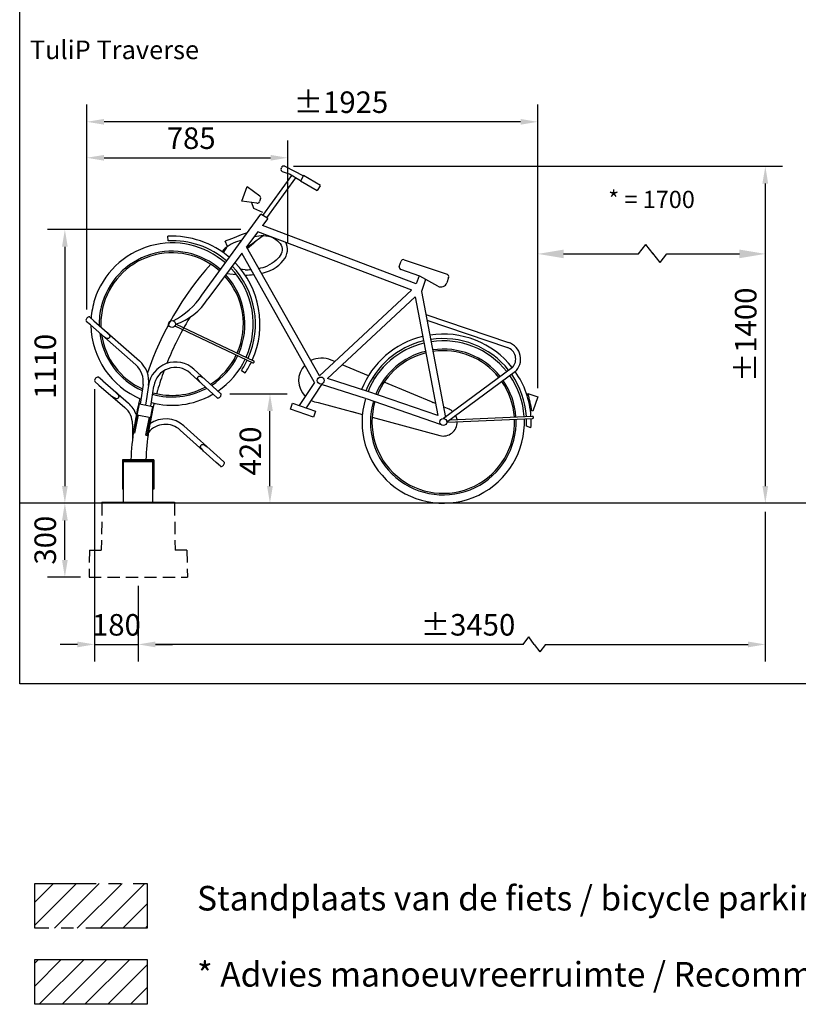
# Model space of a CAD drawing. Units: millimetres. Extents: x 0 to 16584, y -25010 to 6506.
# Drawn here: x 0 to 3165, y -1304 to 2700 of the extents above; entities that cross this region are included whole.
import ezdxf

# ---------------------------------------------------------------- set-up
doc = ezdxf.new("R2010")
doc.units = ezdxf.units.MM
doc.header["$LTSCALE"] = 50
doc.linetypes.add('CENTER', pattern=[2, 1.25, -0.25, 0.25, -0.25])
doc.linetypes.add('HIDDEN', pattern=[0.375, 0.25, -0.125])
for name, color, linetype in [('Below groud level', 3, 'HIDDEN'), ('Dimensions', 2, 'Continuous'), ('Extra text', 2, 'Continuous'), ('Ground level', 3, 'Continuous'), ('HARTLIJN', 1, 'CENTER'), ('Thick lines', 4, 'Continuous'), ('Thin lines', 2, 'Continuous'), ('VELOPA-DIM', 2, 'Continuous'), ('VELOPA-FIG15', 3, 'Continuous')]:
    doc.layers.add(name, color=color, linetype=linetype)
doc.styles.add('2-5TXT', font='arial.ttf')
doc.styles.add('ARIAL', font='arial.ttf')
doc.dimstyles.new('VELOPA$0', dxfattribs={"dimscale": 0, "dimtxt": 2, "dimasz": 3, "dimexe": 2, "dimexo": 1, "dimgap": 1, "dimtad": 1, "dimdec": 1, "dimdsep": 46, "dimtxsty": '2-5TXT', "dimcen": 2, "dimadec": 0, "dimazin": 0, "dimtfac": 1, "dimtdec": 1, "dimtmove": 0, "dimatfit": 3, "dimfxl": 1, "dimtolj": 1, "dimtzin": 0, "dimarcsym": 0})

# ---------------------------------------------------------------- blocks, each defined once
blk = doc.blocks.new('*D19')
at = {"layer": 'DEFPOINTS', "color": 0, "ltscale": 4, "transparency": 16777216}
for p in [(183.6, 733.4), (183.6, 733.4), (281.7, 433.4)]:
    blk.add_point(p, dxfattribs=at)
at = {"layer": 'Dimensions', "color": 0, "lineweight": -2, "ltscale": 4, "transparency": 16777216}
for p, q in [((148.6, 733.4), (113.6, 733.4)), ((183.6, 503.4), (183.6, 663.4)), ((246.7, 433.4), (113.6, 433.4))]:
    blk.add_line(p, q, dxfattribs=at)
at = {"layer": 'Dimensions', "color": 0, "ltscale": 4, "transparency": 16777216}
for points in [[(172, 663.4), (195.3, 663.4), (183.6, 733.4)], [(172, 503.4), (195.3, 503.4), (183.6, 433.4)]]:
    blk.add_solid(points, dxfattribs=at)
at = {"layer": 'Dimensions', "color": 0, "ltscale": 4, "transparency": 16777216, "insert": (103.9, 583.4), "char_height": 87.5, "attachment_point": 5, "rotation": 90, "style": '2-5TXT'}
blk.add_mtext('\\A1;300', dxfattribs=at)
blk = doc.blocks.new('*D53')
at = {"layer": 'DEFPOINTS', "color": 0, "ltscale": 4, "transparency": 16777216}
for p in [(1089.6, 2138.2), (1089.6, 1757.5), (272.8, 1486.3)]:
    blk.add_point(p, dxfattribs=at)
at = {"layer": 'Dimensions', "color": 0, "lineweight": -2, "ltscale": 4, "transparency": 16777216}
for p, q in [((272.8, 1521.3), (272.8, 2208.2)), ((1089.6, 1792.5), (1089.6, 2208.2)), ((342.8, 2138.2), (1019.6, 2138.2))]:
    blk.add_line(p, q, dxfattribs=at)
at = {"layer": 'Dimensions', "color": 0, "ltscale": 4, "transparency": 16777216}
for points in [[(342.8, 2149.8), (342.8, 2126.5), (272.8, 2138.2)], [(1019.6, 2149.8), (1019.6, 2126.5), (1089.6, 2138.2)]]:
    blk.add_solid(points, dxfattribs=at)
at = {"layer": 'Dimensions', "color": 0, "ltscale": 4, "transparency": 16777216, "insert": (697.1, 2217.8), "char_height": 87.5, "attachment_point": 5, "style": '2-5TXT'}
blk.add_mtext('\\A1;785', dxfattribs=at)
blk = doc.blocks.new('*D54')
at = {"layer": 'DEFPOINTS', "color": 0, "ltscale": 4, "transparency": 16777216}
for p in [(272.8, 2284.4), (272.8, 1524), (2106, 1166.5)]:
    blk.add_point(p, dxfattribs=at)
at = {"layer": 'Dimensions', "color": 0, "lineweight": -2, "ltscale": 4, "transparency": 16777216}
for p, q in [((272.8, 1559), (272.8, 2354.4)), ((2106, 1201.5), (2106, 2354.4)), ((2036, 2284.4), (342.8, 2284.4))]:
    blk.add_line(p, q, dxfattribs=at)
at = {"layer": 'Dimensions', "color": 0, "ltscale": 4, "transparency": 16777216}
for points in [[(342.8, 2296), (342.8, 2272.7), (272.8, 2284.4)], [(2036, 2296), (2036, 2272.7), (2106, 2284.4)]]:
    blk.add_solid(points, dxfattribs=at)
at = {"layer": 'Dimensions', "color": 0, "ltscale": 4, "transparency": 16777216, "insert": (1306.1, 2364.1), "char_height": 87.5, "attachment_point": 5, "style": '2-5TXT'}
blk.add_mtext('\\A1;%%P1925', dxfattribs=at)
blk = doc.blocks.new('*D55')
at = {"layer": 'DEFPOINTS', "color": 0, "ltscale": 4, "transparency": 16777216}
for p in [(304.6, 1232.6), (481.7, 159.6), (481.7, 159.6)]:
    blk.add_point(p, dxfattribs=at)
at = {"layer": 'Dimensions', "color": 0, "lineweight": -2, "ltscale": 4, "transparency": 16777216}
for p, q in [((304.6, 1197.6), (304.6, 89.6)), ((481.7, 194.6), (481.7, 229.6)), ((234.6, 159.6), (164.6, 159.6)), ((304.6, 159.6), (481.7, 159.6)), ((551.7, 159.6), (621.7, 159.6))]:
    blk.add_line(p, q, dxfattribs=at)
at = {"layer": 'Dimensions', "color": 0, "ltscale": 4, "transparency": 16777216}
for points in [[(234.6, 171.2), (234.6, 147.9), (304.6, 159.6)], [(551.7, 171.2), (551.7, 147.9), (481.7, 159.6)]]:
    blk.add_solid(points, dxfattribs=at)
at = {"layer": 'Dimensions', "color": 0, "ltscale": 4, "transparency": 16777216, "insert": (393.2, 239.2), "char_height": 87.5, "attachment_point": 5, "style": '2-5TXT'}
blk.add_mtext('\\A1;180', dxfattribs=at)
blk = doc.blocks.new('*D56')
at = {"layer": 'DEFPOINTS', "color": 0, "ltscale": 4, "transparency": 16777216}
for p in [(934.6, 1846.3), (183.6, 733.4), (183.6, 733.4)]:
    blk.add_point(p, dxfattribs=at)
at = {"layer": 'Dimensions', "color": 0, "lineweight": -2, "ltscale": 4, "transparency": 16777216}
for p, q in [((899.6, 1846.3), (113.6, 1846.3)), ((183.6, 1776.3), (183.6, 803.4)), ((148.6, 733.4), (113.6, 733.4))]:
    blk.add_line(p, q, dxfattribs=at)
at = {"layer": 'Dimensions', "color": 0, "ltscale": 4, "transparency": 16777216}
for points in [[(172, 1776.3), (195.3, 1776.3), (183.6, 1846.3)], [(172, 803.4), (195.3, 803.4), (183.6, 733.4)]]:
    blk.add_solid(points, dxfattribs=at)
at = {"layer": 'Dimensions', "color": 0, "ltscale": 4, "transparency": 16777216, "insert": (104, 1289.8), "char_height": 87.5, "attachment_point": 5, "rotation": 90, "style": '2-5TXT'}
blk.add_mtext('\\A1;1110', dxfattribs=at)
blk = doc.blocks.new('*D57')
at = {"layer": 'DEFPOINTS', "color": 0, "ltscale": 4, "transparency": 16777216}
for p in [(818.9, 1178.2), (1017.4, 1178.2), (1085.4, 733.4)]:
    blk.add_point(p, dxfattribs=at)
at = {"layer": 'Dimensions', "color": 0, "lineweight": -2, "ltscale": 4, "transparency": 16777216}
for p, q in [((853.9, 1178.2), (1087.4, 1178.2)), ((1017.4, 803.4), (1017.4, 1108.2)), ((1050.4, 733.4), (947.4, 733.4))]:
    blk.add_line(p, q, dxfattribs=at)
at = {"layer": 'Dimensions', "color": 0, "ltscale": 4, "transparency": 16777216}
for points in [[(1005.7, 1108.2), (1029.1, 1108.2), (1017.4, 1178.2)], [(1005.7, 803.4), (1029.1, 803.4), (1017.4, 733.4)]]:
    blk.add_solid(points, dxfattribs=at)
at = {"layer": 'Dimensions', "color": 0, "ltscale": 4, "transparency": 16777216, "insert": (937.7, 946), "char_height": 87.5, "attachment_point": 5, "rotation": 90, "style": '2-5TXT'}
blk.add_mtext('\\A1;420', dxfattribs=at)
blk = doc.blocks.new('*D58')
at = {"layer": 'DEFPOINTS', "color": 0, "ltscale": 4, "transparency": 16777216}
for p in [(1077.7, 2103.5), (3031.1, 733.4), (3031.1, 733.4)]:
    blk.add_point(p, dxfattribs=at)
at = {"layer": 'Dimensions', "color": 0, "lineweight": -2, "ltscale": 4, "transparency": 16777216}
for p, q in [((1112.7, 2103.5), (3101.1, 2103.5)), ((3031.1, 2033.5), (3031.1, 803.4)), ((2996.1, 733.4), (2961.1, 733.4))]:
    blk.add_line(p, q, dxfattribs=at)
at = {"layer": 'Dimensions', "color": 0, "ltscale": 4, "transparency": 16777216}
for points in [[(3019.4, 2033.5), (3042.7, 2033.5), (3031.1, 2103.5)], [(3019.4, 803.4), (3042.7, 803.4), (3031.1, 733.4)]]:
    blk.add_solid(points, dxfattribs=at)
at = {"layer": 'Dimensions', "color": 0, "ltscale": 4, "transparency": 16777216, "insert": (2951.4, 1418.4), "char_height": 87.5, "attachment_point": 5, "rotation": 90, "style": '2-5TXT'}
blk.add_mtext('\\A1;%%P1400', dxfattribs=at)
blk = doc.blocks.new('745896')
at = {"layer": 'Thick lines', "ltscale": 4}
for p, q in [((13.42, 29.1), (13.77, 32.52)), ((13.77, 32.52), (15.36, 32.35)), ((15.01, 28.94), (15.36, 32.35)), ((13.56, 29.09), (13.78, 31.22)), ((13.64, 31.24), (15.23, 31.07)), ((14.87, 28.96), (15.09, 31.09)), ((13.56, 29.09), (13.42, 29.1)), ((14.87, 28.96), (15.01, 28.94))]:
    blk.add_line(p, q, dxfattribs=at)

msp = doc.modelspace()

# ---------------------------------------------------------------- hatches: boundary and pattern name
at = {"layer": 'HARTLIJN', "ltscale": 4}
h = msp.add_hatch(dxfattribs=at)
h.set_pattern_fill('ANSI31', color=256, scale=525, style=0)
h.set_pattern_definition([(45, (1415.887, -4174.27), (-46.4039, 46.4039), [])])
h.paths.add_polyline_path([(518.78, -994.2), (518.78, -812.07), (60.91, -812.07), (60.91, -994.2)])
at = {"layer": 'VELOPA-FIG15', "ltscale": 4}
h = msp.add_hatch(dxfattribs=at)
h.set_pattern_fill('ANSI31', color=256, scale=525, style=0)
h.set_pattern_definition([(45, (1415.887, -4793.16), (-46.4039, 46.4039), [])])
h.paths.add_polyline_path([(60.91, -1303.64), (518.78, -1303.64), (518.78, -1121.52), (60.91, -1121.52)])

# ---------------------------------------------------------------- linework, layer by layer
at = {"layer": 'Below groud level', "ltscale": 4}
for p, q in [((334.24, 733.38), (331.74, 542.38)), ((629.24, 733.38), (631.74, 542.38)), ((283.9, 542.38), (281.74, 433.38)), ((283.9, 542.38), (331.74, 542.38)), ((679.57, 542.38), (631.74, 542.38)), ((679.57, 542.38), (681.74, 433.38)), ((281.74, 433.38), (681.74, 433.38))]:
    msp.add_line(p, q, dxfattribs=at)
at = {"layer": 'Dimensions', "ltscale": 4}
for p, q in [((2105.95, 1782.34, 119.71), (2105.95, 1817.34, 119.71)), ((2516.11, 1747.34, 119.71), (2545.95, 1785.06)), ((2575.78, 1747.34, 119.71), (2545.95, 1785.06)), ((2210.95, 1747.34, 119.71), (2516.11, 1747.34, 119.71)), ((2603.52, 1712.27, 231.01), (2573.69, 1749.99, 111.3)), ((2603.52, 1712.27, 231.01), (2631.26, 1747.34, 119.71)), ((2631.26, 1747.34, 119.71), (2926.06, 1747.34, 119.71)), ((3031.06, 698.38), (3031.06, 89.55)), ((481.74, 398.38), (481.74, 89.55)), ((2047.07, 159.55), (2069.58, 190.24)), ((2092.09, 159.55), (2069.58, 190.24)), ((2047.07, 159.55), (551.74, 159.55)), ((2092.09, 159.55), (2114.6, 128.87)), ((2137.11, 159.55), (2114.6, 128.87))]:
    msp.add_line(p, q, dxfattribs=at)
at = {"layer": 'Dimensions'}
msp.add_line((2137.11, 159.55), (2961.06, 159.55), dxfattribs=at)
at = {"layer": 'Dimensions', "ltscale": 4}
for points in [[(2210.95, 1764.84, 119.71), (2210.95, 1729.84, 119.71), (2105.95, 1747.34, 119.71)], [(2926.06, 1764.84, 119.71), (2926.06, 1729.84, 119.71), (3031.06, 1747.34, 119.71)], [(551.74, 171.22), (551.74, 147.89), (481.74, 159.55)], [(2961.06, 171.22), (2961.06, 147.89), (3031.06, 159.55)]]:
    msp.add_solid(points, dxfattribs=at)
at = {"layer": 'Ground level', "ltscale": 4}
msp.add_line((12250, 733.38), (0, 733.38), dxfattribs=at)
at = {"layer": 'HARTLIJN', "ltscale": 4}
msp.add_lwpolyline([(60.91, -812.07), (518.78, -812.07), (518.78, -994.2), (60.91, -994.2)], close=True, dxfattribs=at)
at = {"layer": 'Thick lines', "ltscale": 4}
for p, q in [((960.14, 1800.31), (989.28, 1821.96)), ((844.34, 1777.22), (835.68, 1799.74)), ((301.74, 1475.52), (285.57, 1490.43)), ((287.19, 1459.01), (270.36, 1473.18)), ((287.19, 1459.01), (472.41, 1295.82)), ((301.74, 1475.52), (486.95, 1312.32)), ((337.5, 1231.61), (320.9, 1246.04)), ((693.19, 1262.41), (786.55, 1177.2)), ((708.02, 1278.66), (801.38, 1193.45)), ((322.29, 1214.11), (305.69, 1228.54)), ((322.29, 1214.11), (427.7, 1123.14)), ((337.5, 1231.61), (442.25, 1139.88)), ((501.61, 1216.06), (489.96, 1136.97)), ((523.38, 1212.85), (511.61, 1132.72)), ((533.29, 1128.46), (545.14, 1209.65)), ((802.45, 1162.01), (786.55, 1177.2)), ((817.96, 1179), (801.51, 1193.34)), ((458.56, 1055.43), (458.56, 993.43)), ((667.52, 1047.86), (814.88, 915.85)), ((652.68, 1031.37), (799.37, 898.62)), ((417.74, 910.38), (417.74, 791.38)), ((545.74, 910.38), (417.74, 910.38)), ((545.74, 905.38), (417.74, 905.38)), ((421.74, 738.38), (421.74, 903.38)), ((421.74, 903.38), (541.74, 903.38)), ((541.74, 738.38), (541.74, 903.38)), ((545.74, 910.38), (545.74, 791.38)), ((815.71, 883.9), (799.37, 898.62)), ((831.23, 901.13), (814.88, 915.85)), ((421.74, 791.38), (417.74, 791.38)), ((545.74, 791.38), (541.74, 791.38)), ((334.24, 738.38), (629.24, 738.38)), ((334.24, 738.38), (334.24, 733.38)), ((629.24, 738.38), (629.24, 733.38))]:
    msp.add_line(p, q, dxfattribs=at)
for points in [[(860.44, 1808.98), (835.68, 1799.74)], [(925.02, 1833.1), (900.95, 1824.54), (872.53, 1813.35), (860.44, 1808.98)], [(990.33, 1822), (992.73, 1822.05), (1004.32, 1821.02), (1014.98, 1818.83), (1024.69, 1815.6), (1033.42, 1811.46), (1041.19, 1806.58), (1048.02, 1801.1), (1053.91, 1795.22), (1058.83, 1789.03), (1062.73, 1782.58), (1065.52, 1775.9), (1067.05, 1769), (1067.07, 1761.94), (1065.62, 1754.9), (1062.87, 1747.93), (1059.01, 1741.1), (1054.17, 1734.4), (1048.46, 1727.85), (1041.95, 1721.46), (1034.66, 1715.24), (1026.52, 1709.26), (1017.39, 1703.6), (1007.17, 1698.42)], [(990.44, 1822), (1000.46, 1821.44), (1011.56, 1819.61), (1017.14, 1818.02)], [(840.2, 1773.9), (827.36, 1752.78)], [(923.39, 1773.85), (935.53, 1782.37), (947.34, 1790.89), (960.14, 1800.31)], [(1014.87, 1677.83), (1015.94, 1678.24), (1030.06, 1685.51), (1042.4, 1693.52), (1053.18, 1702.01), (1062.6, 1710.82), (1070.76, 1719.92), (1077.55, 1729.26), (1082.88, 1738.78), (1086.64, 1748.42), (1088.78, 1758.21), (1089.18, 1768.17), (1087.76, 1777.99), (1084.64, 1787.6), (1081.36, 1794.08)], [(851.24, 1734.13), (853.82, 1735.01), (853.82, 1735.01)], [(860.11, 1687.74), (859.11, 1687.85), (856.79, 1688.11)], [(916.21, 1683.22), (906.31, 1683.54), (899.58, 1684.05)], [(841.37, 1667.48), (868.31, 1664.52), (880.8, 1663.42)], [(364.08, 1405.92), (362.65, 1404.64), (360.82, 1403.69), (358.73, 1403.24), (356.49, 1403.33), (354.07, 1403.95), (351.47, 1405.05), (348.78, 1406.55), (340.84, 1411.74)], [(355.39, 1428.24), (361.54, 1421.02), (363.37, 1418.53), (364.79, 1416.09), (365.7, 1413.75), (366.07, 1411.54), (365.89, 1409.43), (365.17, 1407.5), (364.08, 1405.92)], [(733.8, 1225.34), (727.89, 1232.5), (726.23, 1234.77), (724.93, 1236.95), (723.99, 1239.03), (723.44, 1241.07), (723.34, 1243.02), (723.67, 1244.85), (724.39, 1246.51), (725.41, 1247.89)], [(725.41, 1247.89), (726.7, 1249.03), (728.28, 1249.9), (730.05, 1250.4), (732.01, 1250.47), (734.09, 1250.12), (736.25, 1249.38), (738.53, 1248.28), (740.95, 1246.83), (748.63, 1241.59)], [(400.62, 1161.37), (399.2, 1160.08), (397.36, 1159.11), (395.27, 1158.64), (393.02, 1158.71), (390.57, 1159.31), (387.94, 1160.4), (385.21, 1161.89), (375.7, 1168.02)], [(390.58, 1185.13), (397.97, 1176.56), (399.84, 1174.05), (401.28, 1171.6), (402.21, 1169.25), (402.59, 1167.03), (402.41, 1164.91), (401.71, 1162.97), (400.62, 1161.37)], [(747.57, 945.49), (740.06, 954.46), (738.37, 956.75), (737.03, 958.95), (736.07, 961.06), (735.52, 963.13), (735.41, 965.11), (735.74, 966.93), (736.46, 968.57), (737.46, 969.96)], [(737.46, 969.96), (738.92, 971.23), (740.74, 972.16), (742.81, 972.59), (745.12, 972.49), (747.55, 971.85), (750.11, 970.73), (752.84, 969.18), (762.7, 962.59)]]:
    msp.add_lwpolyline(points, dxfattribs=at)
for centre, radius, start, end in [((1029.98, 1420.77), 403.25, 108.24803, 110.92581), ((1740.87, 847.75), 1229.77, 127.6, 131.49015), ((1029.98, 1420.77), 403.25, 95.61387, 101.0338), ((1740.87, 847.75), 1290.56, 138.34565, 161.20947), ((283.34, 1477.07), 14, 87.11521, 190.11531), ((283.92, 1488.56), 2.5, 48.61526, 87.11521), ((1740.87, 847.75), 1229.77, 148.56787, 154.10148), ((1740.87, 847.75), 1229.77, 154.10148, 158.32488), ((413.57, 1229.04), 89, 351.61526, 48.61526), ((413.57, 1229.04), 111, 351.61526, 48.61526), ((633.19, 1196.67), 111, 47.61526, 171.61526), ((633.19, 1196.67), 89, 47.61526, 171.61526), ((318.74, 1232.55), 14.11, 87.49995, 190.50005), ((319.25, 1244.14), 2.52, 49, 87.49995), ((1740.87, 847.75), 1229.77, 159.78754, 163.73067), ((307.34, 1230.44), 2.52, 190.50005, 229), ((1740.87, 847.75), 1229.77, 163.73067, 164.37269), ((804.14, 1163.86), 2.5, 227.61526, 266.11521), ((804.92, 1175.33), 14, 266.11521, 9.11531), ((816.27, 1177.15), 2.5, 9.11531, 47.61526), ((368.84, 1055.43), 89.72, 0, 49), ((368.84, 1055.43), 111.9, 20.02504, 49), ((1740.87, 847.75), 1290.56, 166.04017, 177.21837), ((1740.87, 847.75), 1229.77, 166.24456, 177.08076), ((592.64, 964.7), 89.72, 48, 140.41751), ((592.64, 964.7), 111.9, 48, 124.76242), ((817.4, 885.77), 2.52, 228, 266.49995), ((818.11, 897.35), 14.11, 266.49995, 9.50005), ((829.54, 899.26), 2.52, 9.50005, 48)]:
    msp.add_arc(centre, radius, start, end, dxfattribs=at)
at = {"layer": 'Thick lines'}
for centre, radius, start, end in [((914.81, 1685.03), 116.03, 104.39589, 142.35597), ((923.11, 1921.64), 238.53, 268.34261, 274.0876), ((923.11, 1921.64), 238.53, 281.76197, 290.63465), ((917.48, 1954.32), 293.11, 269.76066, 276.70032), ((917.48, 1954.32), 293.11, 282.86824, 289.62802)]:
    msp.add_arc(centre, radius, start, end, dxfattribs=at)
at = {"layer": 'Thin lines', "ltscale": 4}
for p, q in [((1062.36, 2094.14), (1063.63, 2097.86)), ((1077.7, 2103.52), (1153.33, 2064.23)), ((988.61, 1903.67), (1106.52, 2066.11)), ((1004.53, 1893.74), (1122.7, 2056.54)), ((1096.76, 2071.88), (1068.61, 2081.45)), ((1142.03, 2045.12), (1096.76, 2071.88)), ((1154.35, 2065.95), (1141.01, 2043.39)), ((1208.76, 2003.34), (1141.01, 2043.39)), ((1222.34, 2025.76), (1154.35, 2065.95)), ((903.03, 1962.3), (924.37, 2021.04)), ((924.37, 2021.04), (975.66, 1983.49)), ((1221.32, 2024.03), (1209.78, 2005.06)), ((963.97, 1953.52), (903.03, 1962.3)), ((979.15, 1972.01), (974.79, 1960)), ((941.96, 1956.69), (949.93, 1933.18)), ((949.93, 1933.18), (987.28, 1917.46)), ((741.08, 1579.69), (980.1, 1908.97)), ((1009.26, 1890.8), (980.1, 1908.97)), ((1008.6, 1891.21), (986.96, 1862.26)), ((1612.25, 1625.44), (986.96, 1862.26)), ((602.91, 1800.75), (602.02, 1819.06)), ((968.07, 1836.98), (922.31, 1775.77)), ((1593.73, 1600.04), (968.07, 1836.98)), ((1218.16, 1251.12), (922.31, 1775.77)), ((902.87, 1749.76), (764.17, 1564.2)), ((1199.09, 1224.5), (902.87, 1749.76)), ((1563.07, 1723.77), (1737.6, 1664.41)), ((1543.22, 1696.46), (1550.39, 1717.52)), ((1626.73, 1657.49), (1549.47, 1683.77)), ((1623.47, 1658.6), (1612.25, 1625.44)), ((1700.42, 1615.98), (1626.73, 1657.49)), ((1649.98, 1643.38), (1633.43, 1594.45)), ((1743.85, 1651.72), (1736.36, 1629.71)), ((1592.91, 1600.31), (1218.16, 1251.12)), ((1607.09, 1572.52), (1251.19, 1240.89)), ((1607.09, 1572.52), (1699.46, 1090.05)), ((1633.43, 1594.45), (1731.61, 1081.7)), ((1651.24, 1501.46), (1987.09, 1387.59)), ((631.34, 1454.26), (947.23, 1304.91)), ((636.32, 1462.04), (951.14, 1313.2)), ((1655.65, 1478.43), (1982.62, 1367.19)), ((1280.6, 1309.3), (1266.79, 1315.05)), ((1417.86, 1252.12), (1311.01, 1296.63)), ((2003.02, 1285.65), (1722.21, 1078.04)), ((901.38, 1273.49), (916.62, 1263.3)), ((1443.6, 1241.39), (1435.01, 1244.97)), ((2015.27, 1269.09), (1734.46, 1061.47)), ((1199.09, 1224.5), (1135.99, 1131.14)), ((1227.55, 1216.97), (1165.11, 1121.23)), ((1405.98, 1159.66), (1227.55, 1216.97)), ((1415.15, 1188.22), (1251.19, 1240.89)), ((1690.15, 1138.68), (1481.31, 1225.69)), ((1699.46, 1090.05), (1415.15, 1188.22)), ((2065.02, 1180.36), (2105.95, 1166.52)), ((2105.95, 1166.52), (2085.93, 1107.32)), ((1100.35, 1116.25), (1108.58, 1140.46)), ((1108.58, 1140.46), (1202.79, 1108.42)), ((1213.84, 1143.07), (1363.81, 1102.21)), ((1711.25, 1054.27), (1409.36, 1158.09)), ((1680.52, 1142.43), (1677.94, 1143.48)), ((1745.5, 1115.75), (1725.09, 1124.13)), ((1194.56, 1084.21), (1100.35, 1116.25)), ((1202.79, 1108.42), (1194.56, 1084.21)), ((1349.7, 1106.05), (1393.16, 1094.21)), ((1432.58, 1083.47), (1708.08, 1008.41)), ((1751.21, 1072.46), (2084.54, 1087.61)), ((2085.93, 1107.32), (2081.46, 1108.83)), ((1740.06, 1062.78), (2084.97, 1078.46)), ((2078.48, 1040.22), (2060.47, 1046.31))]:
    msp.add_line(p, q, dxfattribs=at)
at = {"layer": 'Thin lines'}
msp.add_lwpolyline([(0, 5606.27), (12250, 5606.27), (12250, 0), (0, 0)], close=True, dxfattribs=at)
at = {"layer": 'Thin lines', "ltscale": 4}
for centre in [(619.42, 1461.98), (1223.93, 1232.58), (1721.76, 1063.83)]:
    msp.add_circle(centre, 14.21, dxfattribs=at)
for centre, radius, start, end in [((1071.83, 2090.92), 10, 161.21617, 251.21617), ((1073.09, 2094.64), 10, 62.54909, 161.21617), ((969.76, 1975.42), 10, 340.04141, 53.79219), ((965.39, 1963.41), 10, 261.80154, 340.04141), ((619.42, 1461.98), 357.5, 49.32206, 92.78873), ((619.42, 1461.98), 330, 48.92918, 162.51869), ((619.42, 1461.98), 339.17, 49.06724, 92.78873), ((619.42, 1461.98), 296.27, 48.34719, 166.16615), ((619.42, 1461.98), 289.85, 48.22108, 166.97871), ((1559.85, 1714.3), 10, 71.21617, 161.21617), ((619.42, 1461.98), 330, 335.96079, 43.6739), ((619.42, 1461.98), 339.17, 335.92661, 43.93431), ((619.42, 1461.98), 357.5, 335.86352, 44.41456), ((1552.69, 1693.24), 10, 161.21617, 251.21617), ((619.42, 1461.98), 289.85, 336.13595, 42.33599), ((619.42, 1461.98), 296.27, 336.10477, 42.57457), ((1734.38, 1654.94), 10, 341.21617, 71.21617), ((1712.69, 1637.76), 25, 240.60392, 341.21617), ((487.08, 1747.4), 304.37, 296.69918, 326.56416), ((559.28, 1689.54), 240.18, 288.02372, 328.54269), ((619.42, 1461.98), 330, 162.51869, 175.81314), ((619.42, 1461.98), 296.27, 166.16615, 181.03843), ((619.42, 1461.98), 289.85, 166.97871, 182.20859), ((619.42, 1461.98), 330, 180.86074, 247.46351), ((619.42, 1461.98), 296.27, 187.10685, 245.81235), ((619.42, 1461.98), 289.85, 188.5611, 245.42231), ((1721.76, 1063.83), 357.5, 103.5598, 158.2369), ((1721.76, 1063.83), 357.5, 38.26453, 98.75028), ((1721.76, 1063.83), 339.17, 38.36118, 98.6373), ((1721.76, 1063.83), 339.17, 103.70697, 158.02274), ((1721.76, 1063.83), 330, 103.7867, 157.91002), ((1721.76, 1063.83), 330, 38.41353, 98.5761), ((1966.52, 1319.84), 50.01, 316.87899, 71.21617), ((1964.65, 1319.43), 71.75, 312.75889, 71.77897), ((619.42, 1461.98), 289.85, 302.4796, 334.32379), ((619.42, 1461.98), 296.27, 302.81499, 334.33186), ((1226.37, 1222.12), 101.34, 66.49474, 115.40617), ((1721.76, 1063.83), 296.27, 104.12264, 157.56344), ((1721.76, 1063.83), 289.85, 104.19541, 157.48837), ((1721.76, 1063.83), 296.27, 38.63411, 98.31826), ((1721.76, 1063.83), 289.85, 38.68189, 98.26241), ((619.42, 1461.98), 330, 304.38025, 334.36914), ((619.42, 1461.98), 339.17, 326.23785, 334.37798), ((619.42, 1461.98), 357.5, 326.23785, 334.39432), ((948.94, 1308.53), 4, 244.6965, 335.0298), ((949.43, 1309.59), 4, 335.2137, 64.6965), ((619.42, 1461.98), 367.5, 335.0298, 335.2137), ((1223.93, 1232.58), 89.95, 135.95904, 225.66657), ((1721.76, 1063.83), 330, 3.8668, 34.83629), ((1721.76, 1063.83), 339.17, 3.83262, 34.88065), ((1721.76, 1063.83), 357.5, 3.76953, 34.96254), ((619.42, 1461.98), 289.85, 254.35188, 297.18328), ((619.42, 1461.98), 289.85, 297.18328, 297.92065), ((619.42, 1461.98), 296.27, 297.53438, 298.36423), ((1721.76, 1063.83), 289.85, 4.04196, 34.60893), ((1721.76, 1063.83), 296.27, 4.01078, 34.64941), ((619.42, 1461.98), 330, 255.24895, 299.13899), ((619.42, 1461.98), 296.27, 254.5117, 297.53438), ((619.42, 1461.98), 330, 299.13899, 300.39749), ((1721.76, 1063.83), 362.5, 7.13084, 18.75007), ((1224.33, 1232.88), 90.42, 244.12131, 263.33618), ((1721.76, 1063.83), 330, 163.11517, 2.27514), ((1721.76, 1063.83), 296.27, 163.23153, 2.23787), ((1721.76, 1063.83), 289.85, 163.28046, 2.22979), ((1721.76, 1063.83), 57.09, 47.23565, 65.43199), ((1721.76, 1063.83), 57.09, 9.93023, 28.54515), ((2084.72, 1083.62), 4, 3.1197, 92.60251), ((2084.78, 1082.45), 4, 272.60251, 2.93581), ((1721.76, 1063.83), 367.5, 2.93581, 3.1197), ((1721.76, 1063.83), 57.09, 256.13411, 0.70979), ((1721.76, 1063.83), 339.17, 357.0379, 2.28399), ((1721.76, 1063.83), 357.5, 356.21244, 2.30032)]:
    msp.add_arc(centre, radius, start, end, dxfattribs=at)
at = {"layer": 'VELOPA-FIG15', "ltscale": 4}
msp.add_lwpolyline([(60.91, -1121.52), (518.78, -1121.52), (518.78, -1303.64), (60.91, -1303.64)], close=True, dxfattribs=at)

# ---------------------------------------------------------------- block references
at = {"layer": 'Thick lines', "xscale": 35, "yscale": 35, "zscale": 35, "rotation": 354.6610532930083}
msp.add_blockref('745896', (-99.27, 49.41), dxfattribs=at)

# ---------------------------------------------------------------- texts
at = {"layer": 'Dimensions', "ltscale": 4, "attachment_point": 5, "style": '2-5TXT'}
for s, insert, char_height in [('\\A1;* = 1700', (2568.51, 1968.93, 119.71), 70), ('\\A1;%%P3450', (1822.57, 239.26), 87.5)]:
    msp.add_mtext(s, dxfattribs=dict(at, insert=insert, char_height=char_height))
at = {"layer": 'Extra text', "ltscale": 4, "insert": (729.12, 2567.31), "char_height": 75.7576, "attachment_point": 6, "style": 'ARIAL'}
msp.add_mtext('TuliP Traverse', dxfattribs=at)
at = {"layer": 'VELOPA-DIM', "style": '2-5TXT'}
for s, p in [('Standplaats van de fiets / bicycle parking place / Fahrradplätze / places de vélos', (720.92, -922.22)), ('* Advies manoeuvreerruimte / Recommended manoeuring space / Empfohlener Manövrierraum / Espace de manoeuvre conseillé', (720.92, -1231.67))]:
    msp.add_text(s, height=100, dxfattribs=at).set_placement(p)

# ---------------------------------------------------------------- dimensions: what is measured, and where the dimension line sits
at = {"layer": 'Dimensions', "ltscale": 4}
for base, p1, p2, text, picture, middle in [((272.83, 2284.38), (2105.95, 1166.52), (272.83, 1524.01), '%%P1925', '*D54', (1306.07, 2284.38)), ((1089.65, 2138.16), (272.83, 1486.33), (1089.65, 1757.49), '785', '*D53', (697.14, 2138.16)), ((481.74, 159.55), (304.63, 1232.55), (481.74, 159.55), '180', '*D55', (393.18, 159.55))]:
    dim = msp.add_linear_dim(base=base, p1=p1, p2=p2, text=text, dimstyle='VELOPA$0', override={"dimscale": 35, "dimtxt": 2.5, "dimasz": 2, "dimcen": 8, "dimadec": 1}, dxfattribs=at)
    dim.commit()
    dim.dimension.update_dxf_attribs({"geometry": picture, "text_midpoint": middle, "dimtype": 160})
for base, p1, p2, text, picture, middle in [((3031.06, 733.38), (1077.7, 2103.52), (3031.06, 733.38), '%%P1400', '*D58', (2951.39, 1418.45)), ((183.63, 733.38), (934.58, 1846.27), (183.63, 733.38), '1110', '*D56', (103.96, 1289.83))]:
    dim = msp.add_linear_dim(base=base, p1=p1, p2=p2, angle=90, text=text, dimstyle='VELOPA$0', override={"dimscale": 35, "dimtxt": 2.5, "dimasz": 2, "dimcen": 8, "dimadec": 1}, dxfattribs=at)
    dim.commit()
    dim.dimension.update_dxf_attribs({"geometry": picture, "text_midpoint": middle})
dim = msp.add_linear_dim(base=(1017.41, 1178.19), p1=(1085.45, 733.38), p2=(818.88, 1178.19), angle=90, text='420', dimstyle='VELOPA$0', override={"dimscale": 35, "dimtxt": 2.5, "dimasz": 2, "dimcen": 8, "dimadec": 1}, dxfattribs=at)
dim.commit()
dim.dimension.update_dxf_attribs({"geometry": '*D57', "text_midpoint": (1017.41, 945.96), "dimtype": 160})
dim = msp.add_linear_dim(base=(183.63, 733.38), p1=(281.74, 433.38), p2=(183.63, 733.38), angle=90, dimstyle='VELOPA$0', override={"dimscale": 35, "dimtxt": 2.5, "dimasz": 2, "dimcen": 8, "dimadec": 1}, dxfattribs=at)
dim.commit()
dim.dimension.update_dxf_attribs({"geometry": '*D19', "text_midpoint": (103.93, 583.38)})

doc.saveas('drawing.dxf')
